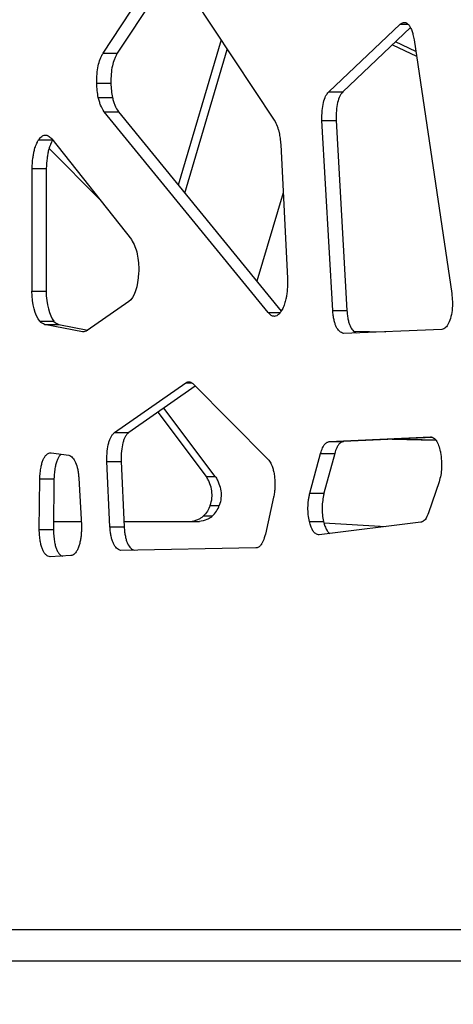
# Model space of a CAD drawing. Units: millimetres. Extents: x 724 to 14090, y 341 to 10250.
# Drawn here: x 9240 to 9324, y 2112 to 2303 of the extents above; entities that cross this region are included whole.
import ezdxf

# ---------------------------------------------------------------- set-up
doc = ezdxf.new("R2010")
doc.units = ezdxf.units.MM
doc.layers.get('0').update_dxf_attribs({"lineweight": 20, "true_color": 0x8faf8f})
doc.styles.add('Arial', font='arial.ttf')
doc.dimstyles.new('Arial', dxfattribs={"dimtxt": 0.18, "dimasz": 0.18, "dimexe": 0.18, "dimexo": 0.0625, "dimgap": 0.09, "dimtad": 0, "dimtih": 1, "dimtoh": 1, "dimdec": 4, "dimzin": 0, "dimdsep": 46, "dimtxsty": 'Arial', "dimcen": 0.09, "dimadec": 0, "dimazin": 0, "dimtfac": 1, "dimtdec": 4, "dimtofl": 0, "dimtmove": 0, "dimatfit": 3, "dimfxl": 1, "dimtolj": 1, "dimtzin": 0, "dimarcsym": 0})

# ---------------------------------------------------------------- blocks, each defined once
blk = doc.blocks.new('*D3')
at = {"color": 7, "lineweight": -2}
for p, q in [((5965.37, 2501.25), (5965.37, 1775.96)), ((10740.73, 2501.25), (10740.73, 1775.96)), ((6015.37, 1776.14), (7991.2, 1776.14)), ((10690.73, 1776.14), (8714.89, 1776.14))]:
    blk.add_line(p, q, dxfattribs=at)
at = {"color": 7}
for points in [[(6015.37, 1784.47), (6015.37, 1767.8), (5965.37, 1776.14)], [(10690.73, 1767.8), (10690.73, 1784.47), (10740.73, 1776.14)]]:
    blk.add_solid(points, dxfattribs=at)
at = {"layer": 'Defpoints', "color": 0}
for p in [(5965.37, 2501.32), (10740.73, 2501.32), (10740.73, 1776.14)]:
    blk.add_point(p, dxfattribs=at)
at = {"color": 7, "lineweight": 20, "insert": (8353.05, 1776.14), "char_height": 90, "attachment_point": 5, "style": 'Arial'}
blk.add_mtext('\\A1;{\\fArial|b0|i0;4775,364mm}', dxfattribs=at)

msp = doc.modelspace()

# ---------------------------------------------------------------- linework, layer by layer
at = {"color": 98, "lineweight": -3, "true_color": 0x054805}
for p, q in [((9256.5014, 2296.1911), (9267.377, 2312.7138)), ((9270.1186, 2312.7041), (9259.2493, 2296.1911)), ((9270.1027, 2312.728), (9289.7174, 2283.2087)), ((9300.2892, 2288.7035), (9314.138, 2301.8503)), ((9316.15, 2301.1516), (9303.0371, 2288.7035)), ((9314.138, 2301.8503), (9315.6667, 2301.8503)), ((9279.3841, 2298.7626), (9271.0602, 2270.6538)), ((9312.6375, 2297.8172), (9317.3261, 2295.6122)), ((9317.1939, 2296.502), (9313.2204, 2298.3706)), ((9316.8513, 2298.7981), (9324.1605, 2249.6211)), ((9256.5014, 2296.1911), (9259.2493, 2296.1911)), ((9272.352, 2269.0736), (9280.6014, 2296.9307)), ((9255.2542, 2290.3864), (9258.0022, 2290.3864)), ((9300.2892, 2288.7035), (9303.0371, 2288.7035)), ((9255.5641, 2287.5892), (9258.3121, 2287.5892)), ((9256.7107, 2284.8434), (9259.4587, 2284.8434)), ((9288.5293, 2245.9204), (9256.7107, 2284.8434)), ((9259.4587, 2284.8434), (9291.0496, 2246.1989)), ((9298.965, 2283.1307), (9301.713, 2283.1307)), ((9301.0623, 2246.368), (9298.965, 2283.1307)), ((9301.713, 2283.1307), (9303.8103, 2246.368)), ((9243.9768, 2279.3966), (9246.7247, 2279.3966)), ((9246.5297, 2279.6367), (9261.9724, 2260.0986)), ((9290.9554, 2278.481), (9292.2835, 2252.5546)), ((9246.1483, 2277.6311), (9255.7761, 2267.9406)), ((9242.723, 2273.859), (9245.471, 2273.859)), ((9242.723, 2250.1032), (9242.723, 2273.859)), ((9245.471, 2273.859), (9245.471, 2250.1032)), ((9291.4366, 2269.1092), (9286.305, 2252.0053)), ((9242.723, 2250.1032), (9245.471, 2250.1032)), ((9261.49, 2248.0755), (9253.4104, 2242.4538)), ((9288.5293, 2245.9204), (9290.8519, 2245.9204)), ((9301.0623, 2246.368), (9303.8103, 2246.368)), ((9244.1998, 2244.2573), (9246.9478, 2244.2573)), ((9245.1393, 2243.6355), (9247.8872, 2243.6355)), ((9252.5024, 2242.2315), (9245.1393, 2243.6355)), ((9247.8872, 2243.6355), (9253.5554, 2242.5547)), ((9322.2285, 2242.6383), (9303.1677, 2241.9058)), ((9305.0937, 2242.3412), (9311.3637, 2242.2218)), ((9258.732, 2222.6888), (9272.5497, 2232.3492)), ((9274.3678, 2231.6991), (9261.48, 2222.6888)), ((9272.5497, 2232.3492), (9273.6346, 2232.3492)), ((9273.9035, 2232.1649), (9288.5294, 2217.4907)), ((9278.2693, 2214.1789), (9268.2604, 2227.4295)), ((9267.1089, 2226.6244), (9276.5096, 2214.1789)), ((9258.732, 2222.6888), (9261.48, 2222.6888)), ((9300.3879, 2220.954), (9320.0271, 2221.8725)), ((9300.3879, 2220.954), (9303.1359, 2220.954)), ((9320.3985, 2221.7613), (9303.1359, 2220.954)), ((9312.6219, 2221.3987), (9321.0898, 2221.2025)), ((9321.0619, 2221.2439), (9313.2049, 2221.426)), ((9246.4162, 2218.7859), (9249.8162, 2218.3043)), ((9296.6071, 2210.9165), (9298.6854, 2218.644)), ((9298.6854, 2218.644), (9301.4334, 2218.644)), ((9301.4334, 2218.644), (9299.3551, 2210.9165)), ((9321.9392, 2219.0047), (9321.9778, 2218.8133)), ((9257.2215, 2217.0807), (9259.9694, 2217.0807)), ((9257.829, 2204.432), (9257.2215, 2217.0807)), ((9259.9694, 2217.0807), (9260.5769, 2204.432)), ((9244.1047, 2203.9122), (9244.2038, 2213.7346)), ((9244.2038, 2213.7346), (9246.9518, 2213.7346)), ((9246.9518, 2213.7346), (9246.8527, 2203.9122)), ((9251.7715, 2213.8183), (9252.2676, 2204.719)), ((9276.5096, 2214.1789), (9278.2693, 2214.1789)), ((9321.7004, 2213.1316), (9319.6455, 2207.1392)), ((9289.577, 2210.1735), (9287.9803, 2202.9999)), ((9296.6071, 2210.9165), (9299.3551, 2210.9165)), ((9277.2813, 2208.5647), (9279.041, 2208.5647)), ((9275.9744, 2206.5235), (9277.7342, 2206.5235)), ((9244.1047, 2203.9122), (9246.8527, 2203.9122)), ((9246.8693, 2205.4604), (9252.2282, 2205.4604)), ((9257.829, 2204.432), (9260.5769, 2204.432)), ((9260.5286, 2205.4604), (9275.1708, 2205.4604)), ((9296.5293, 2205.4717), (9299.2772, 2205.4717)), ((9318.1558, 2205.3173), (9298.4545, 2202.855)), ((9299.3471, 2205.216), (9311.3775, 2204.4711)), ((9286.162, 2200.3174), (9259.9227, 2199.8561)), ((9250.2439, 2198.8361), (9246.2487, 2198.5945)), ((9487.7878, 2126.3174), (8996.2978, 2126.3174)), ((9001.7937, 2120.3174), (9493.2837, 2120.3174))]:
    msp.add_line(p, q, dxfattribs=at)
at = {"color": 98, "lineweight": -3, "true_color": 0x054805, "extrusion": (0, 0, -1)}
for centre, major_axis, ratio, start_param, end_param in [((9257.8579, 2290.6841), (0, 6.5002), 0.40121626, 4.21622042, 4.66654156), ((9260.8385, 2254.2741), (0, 6.3781), 0.40121626, 1.66612806, 2.88538784), ((9245.4458, 2250.4018), (0, 6.9007), 0.40121626, 3.60957068, 4.66841141), ((9245.9707, 2257.1914), (0, 13.7108), 0.40121626, 3.29328044, 3.470449), ((9252.408, 2254.3803), (0, 12.1833), 0.40121626, 2.93509519, 3.12222222), ((9320.0491, 2216.6796), (0, 5.2278), 0.40121626, 0.55329066, 1.11231428), ((9285.5715, 2203.0896), (0, 16.1776), 0.40121626, 0.47314574, 0.56656848), ((9320.1132, 2216.5842), (0, 5.2145), 0.40121626, 1.70927431, 2.28835539), ((9273.3946, 2210.717), (0, -5.2651), 0.8098991, 5.13398668, 5.63356807), ((9316.451, 2215.2362), (0, 11.3535), 0.40121626, 2.36459986, 2.55148104)]:
    msp.add_ellipse(centre, major_axis=major_axis, ratio=ratio, start_param=start_param, end_param=end_param, dxfattribs=at)
at = {"color": 98, "lineweight": -3, "true_color": 0x054805}
for centre, major_axis, ratio, start_param, end_param in [((9260.6059, 2290.6841), (0, -6.5002), 0.40121626, 4.7582364, 5.20855754), ((9251.8107, 2284.5272), (0, 9.8527), 0.8098991, 2.32629633, 2.34932733), ((9248.1938, 2250.4018), (0, -6.9007), 0.40121626, 4.75636655, 5.81520728), ((9248.7186, 2257.1914), (0, -13.7108), 0.40121626, 5.95432896, 6.13149752), ((9275.1543, 2210.717), (0, 5.2651), 0.8098991, 3.79120989, 4.29079128)]:
    msp.add_ellipse(centre, major_axis=major_axis, ratio=ratio, start_param=start_param, end_param=end_param, dxfattribs=at)
for points, knots in [([(9314.138, 2301.8503), (9314.2855, 2301.951), (9314.5582, 2302.0978), (9314.8364, 2302.1519), (9314.9617, 2302.1519)], [-42.09349895, -42.09349895, -42.09349895, -42.09349895, -41.29995983, -40.64966097, -40.64966097, -40.64966097, -40.64966097]), ([(9314.9617, 2302.1519), (9314.9817, 2302.1519), (9315.1317, 2302.1473), (9315.4113, 2302.0712), (9315.7773, 2301.7748), (9316.1084, 2301.2876), (9316.3975, 2300.6278), (9316.6509, 2299.7863), (9316.7877, 2299.1449), (9316.8513, 2298.7981)], [-40.64966097, -40.64966097, -40.64966097, -40.64966097, -40.54607396, -39.87158643, -39.19692044, -38.56222904, -37.88831096, -37.17389874, -36.3803836, -36.3803836, -36.3803836, -36.3803836]), ([(9255.2542, 2290.3864), (9255.2441, 2290.9796), (9255.273, 2292.1439), (9255.5066, 2293.7639), (9255.8469, 2294.8925), (9256.1917, 2295.6673), (9256.3923, 2296.0203), (9256.5014, 2296.1911)], [-71.39146122, -71.39146122, -71.39146122, -71.39146122, -70.15468811, -68.98477835, -67.84855932, -67.2469827, -66.57847736, -66.57847736, -66.57847736, -66.57847736]), ([(9259.2493, 2296.1911), (9259.1403, 2296.0203), (9258.9397, 2295.6673), (9258.5948, 2294.8925), (9258.2546, 2293.7639), (9258.0209, 2292.1439), (9257.992, 2290.9796), (9258.0022, 2290.3864)], [66.57847736, 66.57847736, 66.57847736, 66.57847736, 67.2469827, 67.84855932, 68.98477835, 70.15468811, 71.39146122, 71.39146122, 71.39146122, 71.39146122]), ([(9298.965, 2283.1307), (9298.9542, 2283.7776), (9298.9771, 2284.9998), (9299.2177, 2286.6706), (9299.5918, 2287.7382), (9299.9672, 2288.3535), (9300.18, 2288.5997), (9300.2892, 2288.7035)], [-72.56872657, -72.56872657, -72.56872657, -72.56872657, -71.22085969, -70.04074862, -68.92954329, -68.32299954, -67.71648063, -67.71648063, -67.71648063, -67.71648063]), ([(9303.0371, 2288.7035), (9302.9279, 2288.5997), (9302.7151, 2288.3535), (9302.3398, 2287.7382), (9301.9656, 2286.6706), (9301.725, 2284.9998), (9301.7021, 2283.7776), (9301.713, 2283.1307)], [67.71648063, 67.71648063, 67.71648063, 67.71648063, 68.32299954, 68.92954329, 70.04074862, 71.22085969, 72.56872657, 72.56872657, 72.56872657, 72.56872657]), ([(9256.7107, 2284.8434), (9256.4629, 2285.2168), (9256.1248, 2285.8186), (9255.7998, 2286.6932), (9255.6555, 2287.1918), (9255.5921, 2287.458), (9255.5641, 2287.5892)], [-76.20446703, -76.20446703, -76.20446703, -76.20446703, -74.70043181, -74.06533815, -73.73111075, -73.42191822, -73.42191822, -73.42191822, -73.42191822]), ([(9258.3121, 2287.5892), (9258.34, 2287.458), (9258.4034, 2287.1918), (9258.5478, 2286.6932), (9258.8728, 2285.8186), (9259.2109, 2285.2168), (9259.4587, 2284.8434)], [73.42191822, 73.42191822, 73.42191822, 73.42191822, 73.73111075, 74.06533815, 74.70043181, 76.20446703, 76.20446703, 76.20446703, 76.20446703]), ([(9289.7174, 2283.2087), (9289.9096, 2282.8588), (9290.1794, 2282.3112), (9290.4443, 2281.5772), (9290.5623, 2281.1733), (9290.6111, 2280.9786), (9290.6339, 2280.879), (9290.6359, 2280.8702), (9290.6386, 2280.8584), (9290.6406, 2280.8496), (9290.6425, 2280.8407), (9290.6445, 2280.8319), (9290.6471, 2280.8201), (9290.6491, 2280.8112), (9290.6888, 2280.6306), (9290.7577, 2280.2821), (9290.8456, 2279.7185), (9290.9138, 2279.1206), (9290.9443, 2278.6951), (9290.9554, 2278.481)], [-169.40184839, -169.40184839, -169.40184839, -169.40184839, -168.16609365, -167.60433302, -167.35144102, -167.12684966, -167.12684966, -167.11279966, -167.10577515, -167.09875094, -167.09172688, -167.08470283, -167.07767867, -167.06362981, -167.06362981, -166.64918844, -166.25568235, -165.80651705, -165.35729293, -165.35729293, -165.35729293, -165.35729293]), ([(9243.9768, 2279.3966), (9244.1661, 2279.6833), (9244.5561, 2280.126), (9245.0109, 2280.3093), (9245.2461, 2280.3203), (9245.2784, 2280.3203)], [-34.54361643, -34.54361643, -34.54361643, -34.54361643, -33.39382497, -32.34126815, -32.17350906, -32.17350906, -32.17350906, -32.17350906]), ([(9245.2784, 2280.3203), (9245.4618, 2280.3203), (9245.7684, 2280.2384), (9246.1847, 2279.9683), (9246.4162, 2279.7552), (9246.5297, 2279.6367)], [-32.17350906, -32.17350906, -32.17350906, -32.17350906, -31.22171266, -30.58285461, -29.9439888, -29.9439888, -29.9439888, -29.9439888]), ([(9242.723, 2273.859), (9242.7469, 2274.5309), (9242.8082, 2275.4919), (9242.9585, 2276.5347), (9243.0591, 2277.0446), (9243.1159, 2277.2823), (9243.1497, 2277.41), (9243.1547, 2277.4289), (9243.1615, 2277.4541), (9243.1668, 2277.4734), (9243.1721, 2277.4927), (9243.1774, 2277.512), (9243.1845, 2277.5373), (9243.1898, 2277.5562), (9243.2945, 2277.926), (9243.4658, 2278.4231), (9243.7023, 2278.9279), (9243.8517, 2279.1993), (9243.9346, 2279.3328), (9243.9768, 2279.3966)], [-39.14360305, -39.14360305, -39.14360305, -39.14360305, -37.73815578, -37.13118255, -36.84368179, -36.55622954, -36.55622954, -36.52514661, -36.50913836, -36.49292913, -36.47665067, -36.46037835, -36.44422791, -36.41237042, -36.41237042, -35.50221434, -35.05549562, -34.79955429, -34.54361643, -34.54361643, -34.54361643, -34.54361643]), ([(9246.7247, 2279.3966), (9246.6826, 2279.3328), (9246.5996, 2279.1993), (9246.4502, 2278.9279), (9246.2138, 2278.4231), (9246.0425, 2277.926), (9245.9378, 2277.5562), (9245.9324, 2277.5373), (9245.9254, 2277.512), (9245.92, 2277.4927), (9245.9147, 2277.4734), (9245.9095, 2277.4541), (9245.9027, 2277.4289), (9245.8976, 2277.41), (9245.8638, 2277.2823), (9245.8071, 2277.0446), (9245.7064, 2276.5347), (9245.5561, 2275.4919), (9245.4948, 2274.5309), (9245.471, 2273.859)], [34.54361643, 34.54361643, 34.54361643, 34.54361643, 34.79955429, 35.05549562, 35.50221434, 36.41237042, 36.41237042, 36.44422791, 36.46037835, 36.47665067, 36.49292913, 36.50913836, 36.52514661, 36.55622954, 36.55622954, 36.84368179, 37.13118255, 37.73815578, 39.14360305, 39.14360305, 39.14360305, 39.14360305]), ([(9261.9724, 2260.0986), (9262.2178, 2259.7177), (9262.654, 2258.9014), (9263.1429, 2257.3456), (9263.3564, 2255.869), (9263.409, 2254.63), (9263.3998, 2253.9894), (9263.3863, 2253.6668)], [-102.01480766, -102.01480766, -102.01480766, -102.01480766, -100.51530181, -99.20255272, -97.94751203, -97.29155628, -96.61667322, -96.61667322, -96.61667322, -96.61667322]), ([(9292.2835, 2252.5546), (9292.2947, 2251.8412), (9292.2785, 2250.7945), (9292.1626, 2249.6402), (9292.0754, 2249.0793), (9292.0274, 2248.8301), (9292.0013, 2248.7083), (9291.999, 2248.6975), (9291.9959, 2248.6832), (9291.9936, 2248.6725), (9291.9912, 2248.6618), (9291.9889, 2248.6511), (9291.9857, 2248.6369), (9291.9834, 2248.6262), (9291.9035, 2248.2675), (9291.7177, 2247.5813), (9291.4173, 2246.835), (9291.1433, 2246.3359), (9290.8435, 2245.8753), (9290.4602, 2245.4506), (9290.0471, 2245.2346), (9289.8098, 2245.2044), (9289.729, 2245.2044)], [-147.22571287, -147.22571287, -147.22571287, -147.22571287, -145.73810105, -145.06186759, -144.75756446, -144.48715154, -144.48715154, -144.47022999, -144.46176936, -144.45330895, -144.44484886, -144.43638918, -144.42792976, -144.41101056, -144.41101056, -143.57423752, -142.69546435, -142.22175417, -141.81607422, -140.86951292, -140.05795728, -139.63857242, -139.63857242, -139.63857242, -139.63857242]), ([(9324.1605, 2249.6211), (9324.2139, 2249.1117), (9324.275, 2248.3672), (9324.2853, 2247.506), (9324.2706, 2247.0802), (9324.2573, 2246.885), (9324.2493, 2246.7925)], [-143.37199263, -143.37199263, -143.37199263, -143.37199263, -142.275098, -141.79813847, -141.58333514, -141.38643045, -141.38643045, -141.38643045, -141.38643045]), ([(9289.729, 2245.2044), (9289.6534, 2245.2045), (9289.4083, 2245.2336), (9289, 2245.4371), (9288.6829, 2245.7423), (9288.5293, 2245.9204)], [-139.63857242, -139.63857242, -139.63857242, -139.63857242, -139.24669853, -138.36760666, -137.48857007, -137.48857007, -137.48857007, -137.48857007]), ([(9303.1677, 2241.9058), (9302.8899, 2241.9639), (9302.3756, 2242.1921), (9301.8159, 2242.957), (9301.488, 2243.7993), (9301.2963, 2244.5292), (9301.1487, 2245.3987), (9301.0867, 2246.025), (9301.0623, 2246.368)], [-103.54356698, -103.54356698, -103.54356698, -103.54356698, -102.09477373, -100.86273348, -100.28385511, -99.66827302, -99.05242264, -98.32804558, -98.32804558, -98.32804558, -98.32804558]), ([(9303.8103, 2246.368), (9303.8347, 2246.025), (9303.8966, 2245.3987), (9304.0442, 2244.5292), (9304.2359, 2243.7993), (9304.5638, 2242.957), (9305.038, 2242.309), (9305.4485, 2242.0626), (9305.6296, 2241.991)], [98.32804558, 98.32804558, 98.32804558, 98.32804558, 99.05242264, 99.66827302, 100.28385511, 100.86273348, 102.09477373, 103.04522105, 103.04522105, 103.04522105, 103.04522105]), ([(9324.2493, 2246.7925), (9324.2017, 2246.2224), (9324.0301, 2245.1366), (9323.5777, 2243.792), (9323.0643, 2243.0763), (9322.603, 2242.7549), (9322.3567, 2242.6647), (9322.2285, 2242.6383)], [-141.38643045, -141.38643045, -141.38643045, -141.38643045, -140.17661695, -138.98481579, -137.79177392, -137.17165378, -136.50399776, -136.50399776, -136.50399776, -136.50399776]), ([(9272.5497, 2232.3492), (9272.6812, 2232.4109), (9272.8669, 2232.4893), (9273.0764, 2232.5347), (9273.1528, 2232.5398), (9273.175, 2232.5398)], [-41.43098995, -41.43098995, -41.43098995, -41.43098995, -40.73646224, -40.45540388, -40.34043853, -40.34043853, -40.34043853, -40.34043853]), ([(9273.175, 2232.5398), (9273.1942, 2232.5398), (9273.2549, 2232.5363), (9273.3692, 2232.5028), (9273.5256, 2232.4257), (9273.708, 2232.3105), (9273.8365, 2232.2164), (9273.9035, 2232.1649)], [-40.34043853, -40.34043853, -40.34043853, -40.34043853, -40.24045197, -40.02548912, -39.74447969, -39.41363824, -39.04991392, -39.04991392, -39.04991392, -39.04991392]), ([(9257.2215, 2217.0807), (9257.2163, 2217.7599), (9257.2536, 2219.0287), (9257.4921, 2220.4647), (9257.7827, 2221.3537), (9258.0444, 2221.9031), (9258.3651, 2222.3638), (9258.6015, 2222.5887), (9258.732, 2222.6888)], [-71.34220163, -71.34220163, -71.34220163, -71.34220163, -69.92605043, -68.72179412, -68.15593348, -67.55421897, -66.95224496, -66.24418907, -66.24418907, -66.24418907, -66.24418907]), ([(9261.48, 2222.6888), (9261.3494, 2222.5887), (9261.1131, 2222.3638), (9260.7923, 2221.9031), (9260.5307, 2221.3537), (9260.24, 2220.4647), (9260.0016, 2219.0287), (9259.9642, 2217.7599), (9259.9694, 2217.0807)], [66.24418907, 66.24418907, 66.24418907, 66.24418907, 66.95224496, 67.55421897, 68.15593348, 68.72179412, 69.92605043, 71.34220163, 71.34220163, 71.34220163, 71.34220163]), ([(9298.6854, 2218.644), (9298.8098, 2219.0188), (9298.991, 2219.5207), (9299.2469, 2220.06), (9299.4893, 2220.4557), (9299.7787, 2220.6971), (9300.1058, 2220.8671), (9300.2911, 2220.9275), (9300.3879, 2220.954)], [-41.64354252, -41.64354252, -41.64354252, -41.64354252, -40.63046341, -40.24391885, -39.90630178, -39.13424686, -38.67577387, -38.16904937, -38.16904937, -38.16904937, -38.16904937]), ([(9303.1359, 2220.954), (9303.039, 2220.9275), (9302.8537, 2220.8671), (9302.5267, 2220.6971), (9302.2372, 2220.4557), (9301.9948, 2220.06), (9301.7389, 2219.5207), (9301.5577, 2219.0188), (9301.4334, 2218.644)], [38.16904937, 38.16904937, 38.16904937, 38.16904937, 38.67577387, 39.13424686, 39.90630178, 40.24391885, 40.63046341, 41.64354252, 41.64354252, 41.64354252, 41.64354252]), ([(9320.0271, 2221.8725), (9320.2435, 2221.8297), (9320.5519, 2221.7242), (9320.8862, 2221.4555), (9321.0448, 2221.2773), (9321.1163, 2221.1796), (9321.1511, 2221.1265)], [-4.2063605, -4.2063605, -4.2063605, -4.2063605, -3.07924593, -2.60011133, -2.38884626, -2.17745127, -2.17745127, -2.17745127, -2.17745127]), ([(9244.2038, 2213.7346), (9244.2229, 2214.1194), (9244.2782, 2214.8834), (9244.4206, 2215.9115), (9244.6204, 2216.7843), (9244.864, 2217.4804), (9245.1622, 2218.033), (9245.5273, 2218.4555), (9245.9507, 2218.7153), (9246.2601, 2218.7775), (9246.4162, 2218.7859)], [-23.01318265, -23.01318265, -23.01318265, -23.01318265, -22.20631488, -21.40071084, -20.7591141, -20.1241877, -19.48901173, -18.84310915, -18.04638303, -17.23680779, -17.23680779, -17.23680779, -17.23680779]), ([(9248.3941, 2218.5143), (9248.3463, 2218.4799), (9248.1805, 2218.3459), (9247.9101, 2218.033), (9247.612, 2217.4804), (9247.3684, 2216.7843), (9247.1685, 2215.9115), (9247.0262, 2214.8834), (9246.9708, 2214.1194), (9246.9518, 2213.7346)], [18.58522472, 18.58522472, 18.58522472, 18.58522472, 18.84310915, 19.48901173, 20.1241877, 20.7591141, 21.40071084, 22.20631488, 23.01318265, 23.01318265, 23.01318265, 23.01318265]), ([(9249.8162, 2218.3043), (9250.0795, 2218.2015), (9250.565, 2217.8993), (9251.1891, 2216.9502), (9251.5378, 2215.7819), (9251.7023, 2214.6999), (9251.7541, 2214.114), (9251.7715, 2213.8183)], [-11.34854006, -11.34854006, -11.34854006, -11.34854006, -9.96568164, -8.7723221, -7.6148746, -6.99259677, -6.37033303, -6.37033303, -6.37033303, -6.37033303]), ([(9321.9778, 2218.8133), (9322.0583, 2218.2915), (9322.1548, 2217.5256), (9322.1967, 2216.6265), (9322.1966, 2216.1783), (9322.1897, 2215.9689), (9322.1842, 2215.8648)], [-102.77052278, -102.77052278, -102.77052278, -102.77052278, -101.60547616, -101.11024104, -100.89185536, -100.67334744, -100.67334744, -100.67334744, -100.67334744]), ([(9289.0515, 2216.7246), (9289.1449, 2216.5517), (9289.3228, 2216.1508), (9289.5435, 2215.4066), (9289.7091, 2214.5395), (9289.8197, 2213.5988), (9289.8564, 2212.6608), (9289.8226, 2211.8065), (9289.7335, 2210.979), (9289.6394, 2210.4588), (9289.577, 2210.1735)], [-10.74081808, -10.74081808, -10.74081808, -10.74081808, -10.13759291, -9.50235055, -8.82485252, -8.14651841, -7.46900221, -6.87385945, -6.36749529, -5.69092577, -5.69092577, -5.69092577, -5.69092577]), ([(9277.2813, 2208.5647), (9277.4449, 2209.0225), (9277.6683, 2209.9545), (9277.6378, 2211.4182), (9277.3184, 2212.5902), (9276.9079, 2213.503), (9276.6474, 2213.959), (9276.5096, 2214.1789)], [-59.71987917, -59.71987917, -59.71987917, -59.71987917, -58.67716211, -57.72171759, -56.70818063, -56.12902401, -55.54982888, -55.54982888, -55.54982888, -55.54982888]), ([(9278.2693, 2214.1789), (9278.4071, 2213.959), (9278.6676, 2213.503), (9279.0781, 2212.5902), (9279.3976, 2211.4182), (9279.428, 2209.9545), (9279.2046, 2209.0225), (9279.041, 2208.5647)], [55.54982888, 55.54982888, 55.54982888, 55.54982888, 56.12902401, 56.70818063, 57.72171759, 58.67716211, 59.71987917, 59.71987917, 59.71987917, 59.71987917]), ([(9296.5293, 2205.4717), (9296.4342, 2205.8863), (9296.2863, 2206.75), (9296.2246, 2208.1651), (9296.315, 2209.3244), (9296.4593, 2210.2389), (9296.5534, 2210.6875), (9296.6071, 2210.9165)], [-52.07680191, -52.07680191, -52.07680191, -52.07680191, -51.08186549, -50.14220682, -49.14739245, -48.6499482, -48.09724808, -48.09724808, -48.09724808, -48.09724808]), ([(9299.3551, 2210.9165), (9299.3013, 2210.6875), (9299.2073, 2210.2389), (9299.063, 2209.3244), (9298.9726, 2208.1651), (9299.0342, 2206.75), (9299.1822, 2205.8863), (9299.2772, 2205.4717)], [48.09724808, 48.09724808, 48.09724808, 48.09724808, 48.6499482, 49.14739245, 50.14220682, 51.08186549, 52.07680191, 52.07680191, 52.07680191, 52.07680191]), ([(9273.4111, 2205.4604), (9273.9039, 2205.5199), (9274.6198, 2205.6764), (9275.3782, 2206.0615), (9275.7403, 2206.3175), (9275.8983, 2206.4518), (9275.9744, 2206.5235)], [-63.88988037, -63.88988037, -63.88988037, -63.88988037, -62.6157162, -62.03650514, -61.79037423, -61.5442783, -61.5442783, -61.5442783, -61.5442783]), ([(9277.7342, 2206.5235), (9277.658, 2206.4518), (9277.5001, 2206.3175), (9277.138, 2206.0615), (9276.3795, 2205.6764), (9275.6636, 2205.5199), (9275.1708, 2205.4604)], [61.5442783, 61.5442783, 61.5442783, 61.5442783, 61.79037423, 62.03650514, 62.6157162, 63.88988037, 63.88988037, 63.88988037, 63.88988037]), ([(9318.9764, 2205.8376), (9318.8636, 2205.6962), (9318.6727, 2205.5313), (9318.4333, 2205.4072), (9318.2772, 2205.3497), (9318.195, 2205.3267), (9318.1558, 2205.3173)], [-91.635467, -91.635467, -91.635467, -91.635467, -90.98105206, -90.59256507, -90.36760245, -90.16316395, -90.16316395, -90.16316395, -90.16316395]), ([(9246.2487, 2198.5945), (9246.0919, 2198.6229), (9245.7796, 2198.7228), (9245.3558, 2199.0272), (9244.992, 2199.4846), (9244.6979, 2200.0625), (9244.4601, 2200.7869), (9244.2732, 2201.6875), (9244.151, 2202.7431), (9244.114, 2203.5196), (9244.1047, 2203.9122)], [-35.66706846, -35.66706846, -35.66706846, -35.66706846, -34.85154909, -34.03722909, -33.38878966, -32.74731943, -32.10555315, -31.45274754, -30.6477082, -29.8293188, -29.8293188, -29.8293188, -29.8293188]), ([(9246.8527, 2203.9122), (9246.862, 2203.5196), (9246.899, 2202.7431), (9247.0212, 2201.6875), (9247.208, 2200.7869), (9247.4458, 2200.0625), (9247.7399, 2199.4846), (9248.1038, 2199.0272), (9248.3924, 2198.8199), (9248.5632, 2198.7354), (9248.58, 2198.7274)], [29.8293188, 29.8293188, 29.8293188, 29.8293188, 30.6477082, 31.45274754, 32.10555315, 32.74731943, 33.38878966, 34.03722909, 34.85154909, 34.9404421, 34.9404421, 34.9404421, 34.9404421]), ([(9252.2676, 2204.719), (9252.2715, 2204.4558), (9252.2751, 2204.0861), (9252.2719, 2203.6708), (9252.268, 2203.4785), (9252.2655, 2203.3926), (9252.2639, 2203.3471), (9252.2636, 2203.3395), (9252.2632, 2203.3294), (9252.2629, 2203.3219), (9252.2626, 2203.3143), (9252.2623, 2203.3067), (9252.2619, 2203.2966), (9252.2616, 2203.2891), (9252.2488, 2202.9946), (9252.2006, 2202.4196), (9252.0588, 2201.5893), (9251.8496, 2200.8119), (9251.586, 2200.1048), (9251.2981, 2199.5663), (9250.9774, 2199.1665), (9250.6329, 2198.9123), (9250.3736, 2198.8454), (9250.2439, 2198.8361)], [-48.64698552, -48.64698552, -48.64698552, -48.64698552, -48.09895988, -47.87763467, -47.78265548, -47.69824674, -47.69824674, -47.6876911, -47.6824135, -47.67713595, -47.67185836, -47.66658071, -47.66130299, -47.65074741, -47.65074741, -47.0449553, -46.43387397, -45.78211971, -45.10387048, -44.43180447, -43.92359046, -43.25034045, -42.57688731, -42.57688731, -42.57688731, -42.57688731]), ([(9259.9227, 2199.8561), (9259.6426, 2199.9205), (9259.1242, 2200.1632), (9258.5635, 2200.954), (9258.2386, 2201.8193), (9258.0509, 2202.5654), (9257.9088, 2203.4499), (9257.8511, 2204.0849), (9257.829, 2204.432)], [-85.44307667, -85.44307667, -85.44307667, -85.44307667, -83.98090399, -82.73793774, -82.15328229, -81.53201473, -80.91048067, -80.1794153, -80.1794153, -80.1794153, -80.1794153]), ([(9260.5769, 2204.432), (9260.599, 2204.0849), (9260.6568, 2203.4499), (9260.7988, 2202.5654), (9260.9866, 2201.8193), (9261.3114, 2200.954), (9261.8442, 2200.2026), (9262.3278, 2199.9514), (9262.5763, 2199.8804)], [80.1794153, 80.1794153, 80.1794153, 80.1794153, 80.91048067, 81.53201473, 82.15328229, 82.73793774, 83.98090399, 85.27891989, 85.27891989, 85.27891989, 85.27891989]), ([(9298.4545, 2202.855), (9298.2207, 2202.8828), (9297.885, 2202.9821), (9297.5193, 2203.2795), (9297.3404, 2203.4872), (9297.2527, 2203.6128), (9297.206, 2203.6887), (9297.1972, 2203.7032), (9297.1904, 2203.7144), (9297.1837, 2203.7257), (9297.1769, 2203.7371), (9297.1681, 2203.7522), (9297.1615, 2203.7635), (9297.0937, 2203.881), (9296.9649, 2204.1294), (9296.8025, 2204.5243), (9296.6534, 2204.976), (9296.5716, 2205.2873), (9296.5293, 2205.4717)], [-56.05635323, -56.05635323, -56.05635323, -56.05635323, -54.84042705, -54.31528396, -54.06655938, -53.81788239, -53.79105154, -53.77719969, -53.76315869, -53.74905136, -53.73494927, -53.7209623, -53.69340786, -53.69340786, -53.292658, -52.8497883, -52.51871437, -52.07680191, -52.07680191, -52.07680191, -52.07680191]), ([(9299.2772, 2205.4717), (9299.3195, 2205.2873), (9299.4013, 2204.976), (9299.5504, 2204.5243), (9299.7128, 2204.1294), (9299.8417, 2203.881), (9299.9094, 2203.7635), (9299.916, 2203.7522), (9299.9249, 2203.7371), (9299.9316, 2203.7257), (9299.9384, 2203.7144), (9299.9451, 2203.7032), (9299.9539, 2203.6887), (9300.0007, 2203.6128), (9300.0884, 2203.4872), (9300.2651, 2203.2819), (9300.4051, 2203.1674), (9300.5008, 2203.1043)], [52.07680191, 52.07680191, 52.07680191, 52.07680191, 52.51871437, 52.8497883, 53.292658, 53.69340786, 53.69340786, 53.7209623, 53.73494927, 53.74905136, 53.76315869, 53.77719969, 53.79105154, 53.81788239, 54.06655938, 54.31528396, 54.82849878, 54.82849878, 54.82849878, 54.82849878]), ([(9287.9803, 2202.9999), (9287.8496, 2202.5289), (9287.6446, 2201.8865), (9287.3598, 2201.2814), (9287.2065, 2201.0269), (9287.1305, 2200.9215), (9287.0917, 2200.8732), (9287.0882, 2200.8689), (9287.0836, 2200.8633), (9287.0802, 2200.8591), (9287.0767, 2200.8549), (9287.0733, 2200.8508), (9287.0687, 2200.8453), (9287.0652, 2200.8411), (9286.9948, 2200.7577), (9286.8586, 2200.6181), (9286.6387, 2200.4573), (9286.407, 2200.3525), (9286.2437, 2200.3226), (9286.162, 2200.3174)], [-134.63105196, -134.63105196, -134.63105196, -134.63105196, -133.43789974, -132.93399787, -132.69532153, -132.48331798, -132.48331798, -132.47005117, -132.46341803, -132.45678504, -132.45015217, -132.44351939, -132.4368867, -132.42362127, -132.42362127, -132.03233879, -131.66076401, -131.2367551, -130.8127028, -130.8127028, -130.8127028, -130.8127028])]:
    msp.add_open_spline(points, degree=3, knots=knots, dxfattribs=at)

# ---------------------------------------------------------------- dimensions: what is measured, and where the dimension line sits
at = {"color": 7, "lineweight": 20}
dim = msp.add_linear_dim(base=(10740.7306, 1776.1352), p1=(5965.3665, 2501.3174), p2=(10740.7306, 2501.3174), text='{\\fArial|b0|i0;<>}', dimstyle='Arial', override={"dimtxt": 90, "dimasz": 50, "dimtad": 0, "dimtih": 1, "dimtoh": 1, "dimdec": 3, "dimlfac": 1, "dimzin": 8, "dimdsep": 44, "dimlunit": 2, "dimpost": 'mm', "dimsah": 1, "dimclrd": 7, "dimclre": 7, "dimclrt": 7, "dimadec": 1, "dimtdec": 3, "dimtix": 1, "dimtzin": 8}, dxfattribs=at)
dim.commit()
dim.dimension.update_dxf_attribs({"geometry": '*D3', "text_midpoint": (8353.0485, 1776.1352), "dimtype": 160})

doc.saveas('drawing.dxf')
